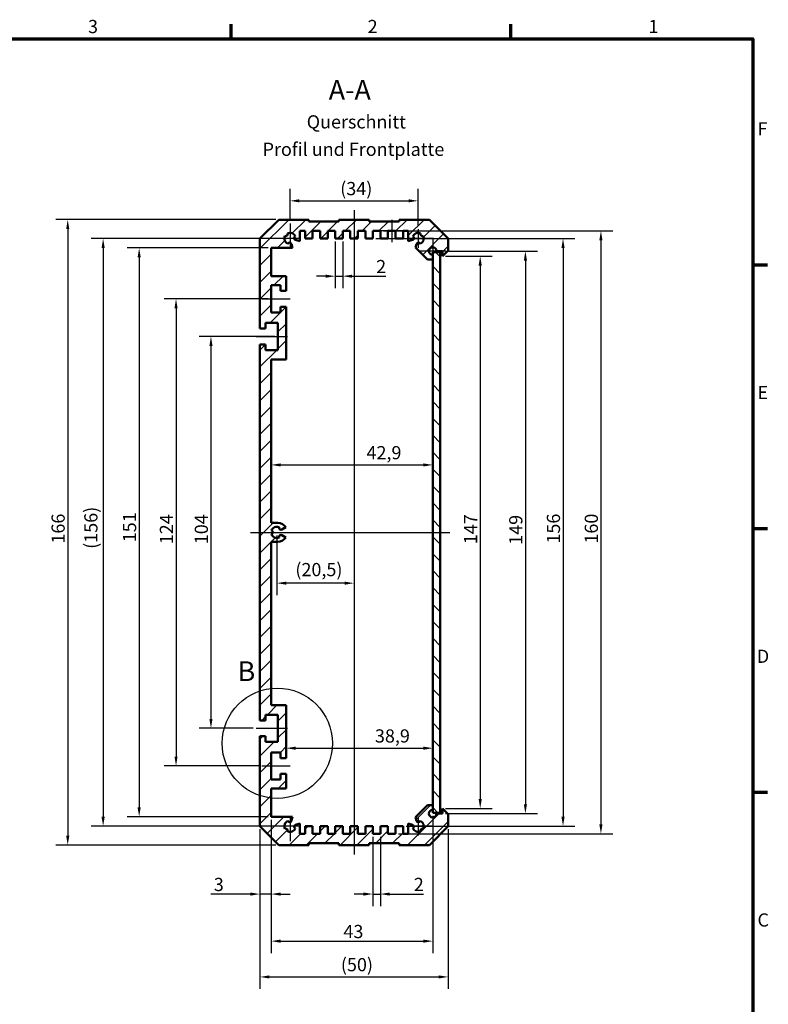
# Model space of a CAD drawing. Units: millimetres. Extents: x 6 to 588, y 6 to 415.
# Drawn here: x 389 to 588, y 154 to 415 of the extents above; entities that cross this region are included whole.
import ezdxf

# ---------------------------------------------------------------- set-up
doc = ezdxf.new("R2010")
doc.units = ezdxf.units.MM
doc.layers.get('0').update_dxf_attribs({"lineweight": 25})
for name, color, linetype, lineweight in [('Bemaßung (ISO)', 7, 'Continuous', 25), ('Detailumgrenzung (ISO)', 7, 'Continuous', 25), ('Mittellinie (ISO)', 7, 'Continuous', 25), ('Mittelpunktmarkierung (ISO)', 7, 'Continuous', 25), ('Rahmen (ISO)', 7, 'Continuous', 70), ('Schraffur (ISO)', 7, 'Continuous', 18), ('Sichtbar (ISO)', 7, 'Continuous', 50), ('Symbol (ISO)', 7, 'Continuous', 25)]:
    doc.layers.add(name, color=color, linetype=linetype, lineweight=lineweight)
doc.styles.add('Bezeichnungstext (DIN)', font='isocpeur.ttf')
doc.styles.add('Notiztext (DIN)', font='isocpeur.ttf')
doc.dimstyles.new('Standard (DIN)', dxfattribs={"dimtxt": 3.5, "dimasz": 2.5, "dimexe": 3.175, "dimexo": 0.8, "dimgap": 0.8, "dimtad": 1, "dimrnd": 1e-08, "dimzin": 0, "dimtxsty": 'Notiztext (DIN)', "dimcen": 0.09, "dimdle": 10, "dimclrd": 256, "dimclre": 256, "dimclrt": 256, "dimadec": 0, "dimazin": 0, "dimtfac": 1, "dimtmove": 0, "dimatfit": 3, "dimfxl": 1, "dimtolj": 1, "dimtzin": 0, "dimlwd": -1, "dimlwe": -1, "dimarcsym": 0})

# ---------------------------------------------------------------- blocks, each defined once
blk = doc.blocks.new('Ränder Vorgaberahmen')
at = {"layer": 'Rahmen (ISO)'}
for p, q in [((445.5, 410), (445.5, 413.9)), ((519.75, 410), (519.75, 413.9)), ((584, 350), (587.9, 350)), ((584, 280), (587.9, 280)), ((584, 210), (587.9, 210))]:
    blk.add_line(p, q, dxfattribs=at)
at = {"layer": 'Rahmen (ISO)', "flags": 128}
blk.add_lwpolyline([(10, 10), (10, 410), (584, 410), (584, 10), (10, 10)], dxfattribs=at)
at = {"layer": 'Rahmen (ISO)', "char_height": 3.5, "attachment_point": 7, "style": 'Notiztext (DIN)'}
for s, insert in [('3', (407.45, 410.4)), ('2', (481.7, 410.4)), ('1', (556.3, 410.4)), ('F', (585.23, 383.25)), ('E', (585.23, 313.25)), ('D', (585.05, 243.25)), ('C', (585.23, 173.25))]:
    blk.add_mtext(s, dxfattribs=dict(at, insert=insert))
blk = doc.blocks.new('*D9')
at = {"layer": 'Bemaßung (ISO)', "transparency": 16777216}
for p, q in [((456.09, 202.68), (456.09, 179.8)), ((453.09, 200.18), (453.09, 179.8)), ((450.59, 182.97), (440.05, 182.97)), ((456.09, 182.97), (453.09, 182.97)), ((458.59, 182.97), (461.09, 182.97))]:
    blk.add_line(p, q, dxfattribs=at)
for points in [[(450.59, 183.39), (450.59, 182.55), (453.09, 182.97)], [(458.59, 183.39), (458.59, 182.55), (456.09, 182.97)]]:
    blk.add_solid(points, dxfattribs=at)
at = {"layer": 'Defpoints', "color": 0, "transparency": 16777216}
for p in [(456.09, 203.48), (453.09, 200.98), (453.09, 182.97)]:
    blk.add_point(p, dxfattribs=at)
at = {"layer": 'Bemaßung (ISO)', "transparency": 16777216, "insert": (440.85, 187.27), "char_height": 3.5, "attachment_point": 1, "style": 'Notiztext (DIN)'}
blk.add_mtext('\\A1;3', dxfattribs=at)
blk = doc.blocks.new('*D10')
at = {"layer": 'Bemaßung (ISO)', "transparency": 16777216}
for p, q in [((456.09, 202.68), (456.09, 167.3)), ((498.99, 203.78), (498.99, 167.3)), ((458.59, 170.48), (496.49, 170.48))]:
    blk.add_line(p, q, dxfattribs=at)
for points in [[(458.59, 170.89), (458.59, 170.06), (456.09, 170.48)], [(496.49, 170.89), (496.49, 170.06), (498.99, 170.48)]]:
    blk.add_solid(points, dxfattribs=at)
at = {"layer": 'Defpoints', "color": 0, "transparency": 16777216}
for p in [(498.99, 204.58), (456.09, 203.48), (498.99, 170.48)]:
    blk.add_point(p, dxfattribs=at)
at = {"layer": 'Bemaßung (ISO)', "transparency": 16777216, "insert": (475.27, 174.78), "char_height": 3.5, "attachment_point": 1, "style": 'Notiztext (DIN)'}
blk.add_mtext('\\A1;43', dxfattribs=at)
blk = doc.blocks.new('*D11')
at = {"layer": 'Bemaßung (ISO)', "transparency": 16777216}
for p, q in [((473.09, 356.18), (473.09, 343.8)), ((475.09, 356.18), (475.09, 343.8)), ((470.59, 346.98), (468.09, 346.98)), ((473.09, 346.98), (475.09, 346.98)), ((477.59, 346.98), (486.51, 346.98))]:
    blk.add_line(p, q, dxfattribs=at)
for points in [[(470.59, 347.39), (470.59, 346.56), (473.09, 346.98)], [(477.59, 347.39), (477.59, 346.56), (475.09, 346.98)]]:
    blk.add_solid(points, dxfattribs=at)
at = {"layer": 'Defpoints', "color": 0, "transparency": 16777216}
for p in [(473.09, 356.98), (475.09, 356.98), (473.09, 346.98)]:
    blk.add_point(p, dxfattribs=at)
at = {"layer": 'Bemaßung (ISO)', "transparency": 16777216, "insert": (483.96, 351.28), "char_height": 3.5, "attachment_point": 1, "style": 'Notiztext (DIN)'}
blk.add_mtext('\\A1;2', dxfattribs=at)
blk = doc.blocks.new('*D12')
at = {"layer": 'Bemaßung (ISO)', "transparency": 16777216}
for p, q in [((483.09, 198.18), (483.09, 179.8)), ((485.09, 198.18), (485.09, 179.8)), ((480.59, 182.98), (478.09, 182.98)), ((483.09, 182.98), (485.09, 182.98)), ((487.59, 182.98), (496.51, 182.98))]:
    blk.add_line(p, q, dxfattribs=at)
for points in [[(480.59, 183.39), (480.59, 182.56), (483.09, 182.98)], [(487.59, 183.39), (487.59, 182.56), (485.09, 182.98)]]:
    blk.add_solid(points, dxfattribs=at)
at = {"layer": 'Defpoints', "color": 0, "transparency": 16777216}
for p in [(483.09, 198.98), (485.09, 198.98), (485.09, 182.98)]:
    blk.add_point(p, dxfattribs=at)
at = {"layer": 'Bemaßung (ISO)', "transparency": 16777216, "insert": (493.96, 187.28), "char_height": 3.5, "attachment_point": 1, "style": 'Notiztext (DIN)'}
blk.add_mtext('\\A1;2', dxfattribs=at)
blk = doc.blocks.new('*D13')
at = {"layer": 'Bemaßung (ISO)', "transparency": 16777216}
blk.add_line((458.59, 296.88), (496.49, 296.88), dxfattribs=at)
for points in [[(458.59, 297.29), (458.59, 296.46), (456.09, 296.88)], [(496.49, 297.29), (496.49, 296.46), (498.99, 296.88)]]:
    blk.add_solid(points, dxfattribs=at)
at = {"layer": 'Defpoints', "color": 0, "transparency": 16777216}
for p in [(456.09, 324.88), (498.99, 296.88), (498.99, 225.65)]:
    blk.add_point(p, dxfattribs=at)
at = {"layer": 'Bemaßung (ISO)', "transparency": 16777216, "insert": (481.4, 301.88), "char_height": 3.5, "attachment_point": 1, "style": 'Notiztext (DIN)'}
blk.add_mtext('\\A1;42,9', dxfattribs=at)
blk = doc.blocks.new('*D14')
at = {"layer": 'Bemaßung (ISO)', "transparency": 16777216}
for p, q in [((455.29, 354.48), (417.85, 354.48)), ((421.03, 351.98), (421.03, 205.98)), ((455.29, 203.48), (417.85, 203.48))]:
    blk.add_line(p, q, dxfattribs=at)
for points in [[(420.61, 351.98), (421.44, 351.98), (421.03, 354.48)], [(420.61, 205.98), (421.44, 205.98), (421.03, 203.48)]]:
    blk.add_solid(points, dxfattribs=at)
at = {"layer": 'Defpoints', "color": 0, "transparency": 16777216}
for p in [(456.09, 354.48), (421.03, 203.48), (456.09, 203.48)]:
    blk.add_point(p, dxfattribs=at)
at = {"layer": 'Bemaßung (ISO)', "transparency": 16777216, "insert": (416.73, 276.35), "char_height": 3.5, "attachment_point": 1, "rotation": 90, "style": 'Notiztext (DIN)'}
blk.add_mtext('\\A1;151', dxfattribs=at)
blk = doc.blocks.new('*D15')
at = {"layer": 'Bemaßung (ISO)', "transparency": 16777216}
for p, q in [((502.39, 352.28), (514.77, 352.28)), ((511.59, 349.78), (511.59, 208.18)), ((502.39, 205.68), (514.77, 205.68))]:
    blk.add_line(p, q, dxfattribs=at)
for points in [[(511.18, 349.78), (512.01, 349.78), (511.59, 352.28)], [(511.18, 208.18), (512.01, 208.18), (511.59, 205.68)]]:
    blk.add_solid(points, dxfattribs=at)
at = {"layer": 'Defpoints', "color": 0, "transparency": 16777216}
for p in [(501.59, 352.28), (501.59, 205.68), (511.59, 205.68)]:
    blk.add_point(p, dxfattribs=at)
at = {"layer": 'Bemaßung (ISO)', "transparency": 16777216, "insert": (507.29, 275.83), "char_height": 3.5, "attachment_point": 1, "rotation": 90, "style": 'Notiztext (DIN)'}
blk.add_mtext('\\A1;147', dxfattribs=at)
blk = doc.blocks.new('*D16')
at = {"layer": 'Bemaßung (ISO)', "transparency": 16777216}
for p, q in [((483.89, 356.98), (536.76, 356.98)), ((533.59, 354.48), (533.59, 203.48)), ((491.89, 200.98), (536.76, 200.98))]:
    blk.add_line(p, q, dxfattribs=at)
for points in [[(533.17, 354.48), (534, 354.48), (533.59, 356.98)], [(533.17, 203.48), (534, 203.48), (533.59, 200.98)]]:
    blk.add_solid(points, dxfattribs=at)
at = {"layer": 'Defpoints', "color": 0, "transparency": 16777216}
for p in [(483.09, 356.98), (491.09, 200.98), (533.59, 200.98)]:
    blk.add_point(p, dxfattribs=at)
at = {"layer": 'Bemaßung (ISO)', "transparency": 16777216, "insert": (529.29, 276), "char_height": 3.5, "attachment_point": 1, "rotation": 90, "style": 'Notiztext (DIN)'}
blk.add_mtext('\\A1;156', dxfattribs=at)
blk = doc.blocks.new('*D17')
at = {"layer": 'Bemaßung (ISO)', "transparency": 16777216}
for p, q in [((485.89, 358.98), (546.82, 358.98)), ((543.65, 356.48), (543.65, 201.48)), ((489.89, 198.98), (546.82, 198.98))]:
    blk.add_line(p, q, dxfattribs=at)
for points in [[(543.23, 356.48), (544.07, 356.48), (543.65, 358.98)], [(543.23, 201.48), (544.07, 201.48), (543.65, 198.98)]]:
    blk.add_solid(points, dxfattribs=at)
at = {"layer": 'Defpoints', "color": 0, "transparency": 16777216}
for p in [(485.09, 358.98), (489.09, 198.98), (543.65, 198.98)]:
    blk.add_point(p, dxfattribs=at)
at = {"layer": 'Bemaßung (ISO)', "transparency": 16777216, "insert": (539.35, 276), "char_height": 3.5, "attachment_point": 1, "rotation": 90, "style": 'Notiztext (DIN)'}
blk.add_mtext('\\A1;160', dxfattribs=at)
blk = doc.blocks.new('*D18')
at = {"layer": 'Bemaßung (ISO)', "transparency": 16777216}
for p, q in [((457.09, 330.98), (436.92, 330.98)), ((440.09, 328.48), (440.09, 229.48)), ((451.29, 226.98), (436.92, 226.98))]:
    blk.add_line(p, q, dxfattribs=at)
for points in [[(439.68, 328.48), (440.51, 328.48), (440.09, 330.98)], [(439.68, 229.48), (440.51, 229.48), (440.09, 226.98)]]:
    blk.add_solid(points, dxfattribs=at)
at = {"layer": 'Defpoints', "color": 0, "transparency": 16777216}
for p in [(457.89, 330.98), (440.09, 226.98), (452.09, 226.98)]:
    blk.add_point(p, dxfattribs=at)
at = {"layer": 'Bemaßung (ISO)', "transparency": 16777216, "insert": (435.79, 275.83), "char_height": 3.5, "attachment_point": 1, "rotation": 90, "style": 'Notiztext (DIN)'}
blk.add_mtext('\\A1;104', dxfattribs=at)
blk = doc.blocks.new('*D19')
at = {"layer": 'Bemaßung (ISO)', "transparency": 16777216}
for p, q in [((457.29, 361.98), (398.89, 361.98)), ((402.06, 359.48), (402.06, 198.48)), ((457.29, 195.98), (398.89, 195.98))]:
    blk.add_line(p, q, dxfattribs=at)
for points in [[(401.65, 359.48), (402.48, 359.48), (402.06, 361.98)], [(401.65, 198.48), (402.48, 198.48), (402.06, 195.98)]]:
    blk.add_solid(points, dxfattribs=at)
at = {"layer": 'Defpoints', "color": 0, "transparency": 16777216}
for p in [(458.09, 361.98), (402.06, 195.98), (458.09, 195.98)]:
    blk.add_point(p, dxfattribs=at)
at = {"layer": 'Bemaßung (ISO)', "transparency": 16777216, "insert": (397.76, 276), "char_height": 3.5, "attachment_point": 1, "rotation": 90, "style": 'Notiztext (DIN)'}
blk.add_mtext('\\A1;166', dxfattribs=at)
blk = doc.blocks.new('*D20')
at = {"layer": 'Bemaßung (ISO)', "transparency": 16777216}
blk.add_line((462.59, 221.69), (496.49, 221.69), dxfattribs=at)
for points in [[(462.59, 222.11), (462.59, 221.27), (460.09, 221.69)], [(496.49, 222.11), (496.49, 221.27), (498.99, 221.69)]]:
    blk.add_solid(points, dxfattribs=at)
at = {"layer": 'Defpoints', "color": 0, "transparency": 16777216}
for p in [(498.99, 221.69), (460.09, 219.08), (498.99, 204.58)]:
    blk.add_point(p, dxfattribs=at)
at = {"layer": 'Bemaßung (ISO)', "transparency": 16777216, "insert": (483.64, 226.69), "char_height": 3.5, "attachment_point": 1, "style": 'Notiztext (DIN)'}
blk.add_mtext('\\A1;38,9', dxfattribs=at)
blk = doc.blocks.new('2DDetail0')
at = {"layer": 'Detailumgrenzung (ISO)'}
blk.add_circle((457.71, 222.99), 14.63, dxfattribs=at)
at = {"layer": 'Detailumgrenzung (ISO)', "insert": (447.16, 237.86), "char_height": 5.25, "attachment_point": 7, "style": 'Bezeichnungstext (DIN)'}
blk.add_mtext('B', dxfattribs=at)
blk = doc.blocks.new('*D24')
at = {"layer": 'Bemaßung (ISO)', "transparency": 16777216}
for p, q in [((455.29, 340.98), (427.64, 340.98)), ((430.82, 338.48), (430.82, 219.48)), ((452.79, 216.98), (427.64, 216.98))]:
    blk.add_line(p, q, dxfattribs=at)
for points in [[(430.4, 338.48), (431.23, 338.48), (430.82, 340.98)], [(430.4, 219.48), (431.23, 219.48), (430.82, 216.98)]]:
    blk.add_solid(points, dxfattribs=at)
at = {"layer": 'Defpoints', "color": 0, "transparency": 16777216}
for p in [(456.09, 340.98), (430.82, 216.98), (453.59, 216.98)]:
    blk.add_point(p, dxfattribs=at)
at = {"layer": 'Bemaßung (ISO)', "transparency": 16777216, "insert": (426.52, 275.83), "char_height": 3.5, "attachment_point": 1, "rotation": 90, "style": 'Notiztext (DIN)'}
blk.add_mtext('\\A1;124', dxfattribs=at)
blk = doc.blocks.new('*D25')
at = {"layer": 'Bemaßung (ISO)', "transparency": 16777216}
for p, q in [((460.29, 356.98), (408.29, 356.98)), ((411.46, 354.48), (411.46, 203.48)), ((460.29, 200.98), (408.29, 200.98))]:
    blk.add_line(p, q, dxfattribs=at)
for points in [[(411.04, 354.48), (411.88, 354.48), (411.46, 356.98)], [(411.04, 203.48), (411.88, 203.48), (411.46, 200.98)]]:
    blk.add_solid(points, dxfattribs=at)
at = {"layer": 'Defpoints', "color": 0, "transparency": 16777216}
for p in [(461.09, 356.98), (411.46, 200.98), (461.09, 200.98)]:
    blk.add_point(p, dxfattribs=at)
at = {"layer": 'Bemaßung (ISO)', "transparency": 16777216, "insert": (406.46, 274.6), "char_height": 3.5, "attachment_point": 1, "rotation": 90, "style": 'Notiztext (DIN)'}
blk.add_mtext('\\A1;(156)', dxfattribs=at)
blk = doc.blocks.new('*D26')
at = {"layer": 'Bemaßung (ISO)', "transparency": 16777216}
for p, q in [((453.09, 200.18), (453.09, 157.8)), ((503.09, 200.18), (503.09, 157.8)), ((455.59, 160.98), (500.59, 160.98))]:
    blk.add_line(p, q, dxfattribs=at)
for points in [[(455.59, 161.39), (455.59, 160.56), (453.09, 160.98)], [(500.59, 161.39), (500.59, 160.56), (503.09, 160.98)]]:
    blk.add_solid(points, dxfattribs=at)
at = {"layer": 'Defpoints', "color": 0, "transparency": 16777216}
for p in [(453.09, 200.98), (503.09, 200.98), (503.09, 160.98)]:
    blk.add_point(p, dxfattribs=at)
at = {"layer": 'Bemaßung (ISO)', "transparency": 16777216, "insert": (474.59, 165.98), "char_height": 3.5, "attachment_point": 1, "style": 'Notiztext (DIN)'}
blk.add_mtext('\\A1;(50)', dxfattribs=at)
blk = doc.blocks.new('*D39')
at = {"layer": 'Bemaßung (ISO)', "transparency": 16777216}
for p, q in [((457.59, 278.18), (457.59, 262.32)), ((475.59, 265.5), (460.09, 265.5))]:
    blk.add_line(p, q, dxfattribs=at)
for points in [[(460.09, 265.91), (460.09, 265.08), (457.59, 265.5)], [(475.59, 265.91), (475.59, 265.08), (478.09, 265.5)]]:
    blk.add_solid(points, dxfattribs=at)
at = {"layer": 'Defpoints', "color": 0, "transparency": 16777216}
for p in [(457.59, 278.98), (478.09, 268.71), (457.59, 265.5)]:
    blk.add_point(p, dxfattribs=at)
at = {"layer": 'Bemaßung (ISO)', "transparency": 16777216, "insert": (462.51, 270.85), "char_height": 3.5, "attachment_point": 1, "style": 'Notiztext (DIN)'}
blk.add_mtext('\\A1;(20,5)', dxfattribs=at)
blk = doc.blocks.new('*D40')
at = {"layer": 'Bemaßung (ISO)', "transparency": 16777216}
for p, q in [((461.09, 361.78), (461.09, 370.15)), ((495.09, 360.28), (495.09, 370.15)), ((463.59, 366.98), (492.59, 366.98))]:
    blk.add_line(p, q, dxfattribs=at)
for points in [[(463.59, 367.39), (463.59, 366.56), (461.09, 366.98)], [(492.59, 367.39), (492.59, 366.56), (495.09, 366.98)]]:
    blk.add_solid(points, dxfattribs=at)
at = {"layer": 'Defpoints', "color": 0, "transparency": 16777216}
for p in [(495.09, 366.98), (461.09, 360.98), (495.09, 359.48)]:
    blk.add_point(p, dxfattribs=at)
at = {"layer": 'Bemaßung (ISO)', "transparency": 16777216, "insert": (474.42, 371.98), "char_height": 3.5, "attachment_point": 1, "style": 'Notiztext (DIN)'}
blk.add_mtext('\\A1;(34)', dxfattribs=at)
blk = doc.blocks.new('*D45')
at = {"layer": 'Bemaßung (ISO)', "transparency": 16777216}
for p, q in [((503.29, 353.63), (526.77, 353.63)), ((523.59, 351.13), (523.59, 206.83)), ((502.39, 204.33), (526.77, 204.33))]:
    blk.add_line(p, q, dxfattribs=at)
for points in [[(523.18, 351.13), (524.01, 351.13), (523.59, 353.63)], [(523.18, 206.83), (524.01, 206.83), (523.59, 204.33)]]:
    blk.add_solid(points, dxfattribs=at)
at = {"layer": 'Defpoints', "color": 0, "transparency": 16777216}
for p in [(502.49, 353.63), (501.59, 204.33), (523.59, 204.33)]:
    blk.add_point(p, dxfattribs=at)
at = {"layer": 'Bemaßung (ISO)', "transparency": 16777216, "insert": (519.29, 274.6), "char_height": 3.5, "attachment_point": 1, "rotation": 90, "style": 'Notiztext (DIN)'}
blk.add_mtext('\\A1; \\fISOCPEUR|b0|i0;\\H3.5000;149', dxfattribs=at)

msp = doc.modelspace()

# ---------------------------------------------------------------- hatches: boundary and pattern name
at = {"layer": 'Schraffur (ISO)'}
h = msp.add_hatch(dxfattribs=at)
h.set_pattern_fill('ANSI31', color=256, scale=25.4, style=0)
h.set_pattern_definition([(45, (0, 0), (-2.245064, 2.245064), [])])
edge = h.paths.add_edge_path()
edge.add_line((453.095, 328.877), (453.095, 229.077))
edge.add_line((453.095, 229.077), (454.595, 229.077))
edge.add_line((454.595, 229.077), (454.595, 230.577))
edge.add_line((454.595, 230.577), (457.895, 230.577))
edge.add_line((457.895, 230.577), (457.895, 223.377))
edge.add_line((457.895, 223.377), (454.595, 223.377))
edge.add_line((454.595, 223.377), (454.595, 224.877))
edge.add_line((454.595, 224.877), (453.095, 224.877))
edge.add_line((453.095, 224.877), (453.095, 200.977))
edge.add_line((453.095, 200.977), (458.095, 195.977))
edge.add_line((458.095, 195.977), (466.095, 195.977))
edge.add_line((466.095, 195.977), (466.095, 196.477))
edge.add_line((466.095, 196.477), (474.095, 196.477))
edge.add_line((474.095, 196.477), (474.095, 195.977))
edge.add_line((474.095, 195.977), (482.095, 195.977))
edge.add_line((482.095, 195.977), (482.095, 196.477))
edge.add_line((482.095, 196.477), (490.095, 196.477))
edge.add_line((490.095, 196.477), (490.095, 195.977))
edge.add_line((490.095, 195.977), (498.095, 195.977))
edge.add_line((498.095, 195.977), (503.095, 200.977))
edge.add_line((503.095, 200.977), (503.095, 204.177))
edge.add_line((503.095, 204.177), (501.595, 205.677))
edge.add_line((501.595, 205.677), (501.595, 204.327))
edge.add_line((501.595, 204.327), (499.995, 204.327))
edge.add_ellipse((498.995, 204.327), major_axis=(0, -1), ratio=1, start_angle=180, end_angle=450, ccw=False)
edge.add_line((498.995, 205.327), (498.995, 206.527))
edge.add_line((498.995, 206.527), (497.595, 206.527))
edge.add_line((497.595, 206.527), (494.45, 203.383))
edge.add_line((494.45, 203.383), (494.701, 202.445))
edge.add_ellipse((495.184, 202.575), major_axis=(0.129, -0.483), ratio=1, start_angle=270, end_angle=411.30273)
edge.add_ellipse((495.095, 200.977), major_axis=(1.397, -0.547), ratio=1, start_angle=354.5997, end_angle=450, ccw=False)
edge.add_ellipse((496.226, 199.846), major_axis=(-0.455, 0.207), ratio=1, start_angle=270, end_angle=409.02537)
edge.add_ellipse((495.095, 200.977), major_axis=(-1.339, -0.676), ratio=1, start_angle=354.5997, end_angle=450, ccw=False)
edge.add_ellipse((493.497, 200.888), major_axis=(0.458, 0.201), ratio=1, start_angle=270, end_angle=411.30273)
edge.add_line((493.626, 201.371), (492.495, 201.674))
edge.add_line((492.495, 201.674), (492.495, 198.977))
edge.add_line((492.495, 198.977), (491.095, 198.977))
edge.add_line((491.095, 198.977), (491.095, 200.977))
edge.add_line((491.095, 200.977), (489.095, 200.977))
edge.add_line((489.095, 200.977), (489.095, 198.977))
edge.add_line((489.095, 198.977), (487.095, 198.977))
edge.add_line((487.095, 198.977), (487.095, 200.977))
edge.add_line((487.095, 200.977), (485.095, 200.977))
edge.add_line((485.095, 200.977), (485.095, 198.977))
edge.add_line((485.095, 198.977), (483.095, 198.977))
edge.add_line((483.095, 198.977), (483.095, 200.977))
edge.add_line((483.095, 200.977), (481.095, 200.977))
edge.add_line((481.095, 200.977), (481.095, 198.977))
edge.add_line((481.095, 198.977), (479.095, 198.977))
edge.add_line((479.095, 198.977), (479.095, 200.977))
edge.add_line((479.095, 200.977), (477.095, 200.977))
edge.add_line((477.095, 200.977), (477.095, 198.977))
edge.add_line((477.095, 198.977), (475.095, 198.977))
edge.add_line((475.095, 198.977), (475.095, 200.977))
edge.add_line((475.095, 200.977), (473.095, 200.977))
edge.add_line((473.095, 200.977), (473.095, 198.977))
edge.add_line((473.095, 198.977), (471.095, 198.977))
edge.add_line((471.095, 198.977), (471.095, 200.977))
edge.add_line((471.095, 200.977), (469.095, 200.977))
edge.add_line((469.095, 200.977), (469.095, 198.977))
edge.add_line((469.095, 198.977), (467.095, 198.977))
edge.add_line((467.095, 198.977), (467.095, 200.977))
edge.add_line((467.095, 200.977), (465.095, 200.977))
edge.add_line((465.095, 200.977), (465.095, 198.977))
edge.add_line((465.095, 198.977), (463.695, 198.977))
edge.add_line((463.695, 198.977), (463.695, 201.674))
edge.add_line((463.695, 201.674), (462.563, 201.371))
edge.add_ellipse((462.692, 200.888), major_axis=(-0.483, -0.129), ratio=1, start_angle=270, end_angle=411.30273)
edge.add_ellipse((461.095, 200.977), major_axis=(-0.547, -1.397), ratio=1, start_angle=354.5997, end_angle=450, ccw=False)
edge.add_ellipse((459.963, 199.846), major_axis=(0.207, 0.455), ratio=1, start_angle=270, end_angle=409.02537)
edge.add_ellipse((461.095, 200.977), major_axis=(-0.676, 1.339), ratio=1, start_angle=354.5997, end_angle=450, ccw=False)
edge.add_ellipse((461.005, 202.575), major_axis=(0.201, -0.458), ratio=1, start_angle=270, end_angle=411.30273)
edge.add_line((461.488, 202.445), (461.764, 203.477))
edge.add_line((461.764, 203.477), (456.095, 203.477))
edge.add_line((456.095, 203.477), (456.095, 210.977))
edge.add_line((456.095, 210.977), (460.095, 210.977))
edge.add_line((460.095, 210.977), (460.095, 214.877))
edge.add_line((460.095, 214.877), (458.595, 214.877))
edge.add_line((458.595, 214.877), (458.595, 213.377))
edge.add_line((458.595, 213.377), (456.095, 213.377))
edge.add_line((456.095, 213.377), (456.095, 220.577))
edge.add_line((456.095, 220.577), (458.595, 220.577))
edge.add_line((458.595, 220.577), (458.595, 219.077))
edge.add_line((458.595, 219.077), (460.095, 219.077))
edge.add_line((460.095, 219.077), (460.095, 233.077))
edge.add_line((460.095, 233.077), (456.095, 233.077))
edge.add_line((456.095, 233.077), (456.095, 276.477))
edge.add_line((456.095, 276.477), (457.877, 276.477))
edge.add_ellipse((457.877, 278.977), major_axis=(2.5, 0), ratio=1, start_angle=270, end_angle=326.75715)
edge.add_line((459.968, 277.607), (458.911, 278.217))
edge.add_ellipse((458.661, 277.784), major_axis=(-0.433, 0.25), ratio=1, start_angle=270, end_angle=411.29988)
edge.add_ellipse((457.595, 278.977), major_axis=(-1.375, -0.6), ratio=1, start_angle=354.60255, end_angle=450, ccw=False)
edge.add_ellipse((455.995, 278.977), major_axis=(0.468, 0.175), ratio=1, start_angle=270, end_angle=409.02537)
edge.add_ellipse((457.595, 278.977), major_axis=(0.468, 1.425), ratio=1, start_angle=354.60255, end_angle=450, ccw=False)
edge.add_ellipse((458.661, 280.17), major_axis=(-0.182, -0.466), ratio=1, start_angle=270, end_angle=411.29988)
edge.add_line((458.911, 279.737), (459.968, 280.348))
edge.add_ellipse((457.877, 278.977), major_axis=(2.091, 1.37), ratio=1, start_angle=0, end_angle=56.75715)
edge.add_line((457.877, 281.477), (456.095, 281.477))
edge.add_line((456.095, 281.477), (456.095, 324.877))
edge.add_line((456.095, 324.877), (460.095, 324.877))
edge.add_line((460.095, 324.877), (460.095, 338.877))
edge.add_line((460.095, 338.877), (458.595, 338.877))
edge.add_line((458.595, 338.877), (458.595, 337.377))
edge.add_line((458.595, 337.377), (456.095, 337.377))
edge.add_line((456.095, 337.377), (456.095, 344.577))
edge.add_line((456.095, 344.577), (458.595, 344.577))
edge.add_line((458.595, 344.577), (458.595, 343.077))
edge.add_line((458.595, 343.077), (460.095, 343.077))
edge.add_line((460.095, 343.077), (460.095, 346.977))
edge.add_line((460.095, 346.977), (456.095, 346.977))
edge.add_line((456.095, 346.977), (456.095, 354.477))
edge.add_line((456.095, 354.477), (461.764, 354.477))
edge.add_line((461.764, 354.477), (461.488, 355.509))
edge.add_ellipse((461.005, 355.38), major_axis=(-0.129, 0.483), ratio=1, start_angle=270, end_angle=411.30273)
edge.add_ellipse((461.095, 356.977), major_axis=(-1.397, 0.547), ratio=1, start_angle=354.5997, end_angle=450, ccw=False)
edge.add_ellipse((459.963, 358.109), major_axis=(0.455, -0.207), ratio=1, start_angle=270, end_angle=409.02537)
edge.add_ellipse((461.095, 356.977), major_axis=(1.339, 0.676), ratio=1, start_angle=354.5997, end_angle=450, ccw=False)
edge.add_ellipse((462.692, 357.067), major_axis=(-0.458, -0.201), ratio=1, start_angle=270, end_angle=411.30273)
edge.add_line((462.563, 356.584), (463.695, 356.28))
edge.add_line((463.695, 356.28), (463.695, 358.977))
edge.add_line((463.695, 358.977), (465.095, 358.977))
edge.add_line((465.095, 358.977), (465.095, 356.977))
edge.add_line((465.095, 356.977), (467.095, 356.977))
edge.add_line((467.095, 356.977), (467.095, 358.977))
edge.add_line((467.095, 358.977), (469.095, 358.977))
edge.add_line((469.095, 358.977), (469.095, 356.977))
edge.add_line((469.095, 356.977), (471.095, 356.977))
edge.add_line((471.095, 356.977), (471.095, 358.977))
edge.add_line((471.095, 358.977), (473.095, 358.977))
edge.add_line((473.095, 358.977), (473.095, 356.977))
edge.add_line((473.095, 356.977), (475.095, 356.977))
edge.add_line((475.095, 356.977), (475.095, 358.977))
edge.add_line((475.095, 358.977), (477.095, 358.977))
edge.add_line((477.095, 358.977), (477.095, 356.977))
edge.add_line((477.095, 356.977), (479.095, 356.977))
edge.add_line((479.095, 356.977), (479.095, 358.977))
edge.add_line((479.095, 358.977), (481.095, 358.977))
edge.add_line((481.095, 358.977), (481.095, 356.977))
edge.add_line((481.095, 356.977), (483.095, 356.977))
edge.add_line((483.095, 356.977), (483.095, 358.977))
edge.add_line((483.095, 358.977), (485.095, 358.977))
edge.add_line((485.095, 358.977), (485.095, 356.977))
edge.add_line((485.095, 356.977), (487.095, 356.977))
edge.add_line((487.095, 356.977), (487.095, 358.977))
edge.add_line((487.095, 358.977), (489.095, 358.977))
edge.add_line((489.095, 358.977), (489.095, 356.977))
edge.add_line((489.095, 356.977), (491.095, 356.977))
edge.add_line((491.095, 356.977), (491.095, 358.977))
edge.add_line((491.095, 358.977), (492.495, 358.977))
edge.add_line((492.495, 358.977), (492.495, 356.28))
edge.add_line((492.495, 356.28), (493.626, 356.584))
edge.add_ellipse((493.497, 357.067), major_axis=(0.483, 0.129), ratio=1, start_angle=270, end_angle=411.30273)
edge.add_ellipse((495.095, 356.977), major_axis=(0.547, 1.397), ratio=1, start_angle=354.5997, end_angle=450, ccw=False)
edge.add_ellipse((496.226, 358.109), major_axis=(-0.207, -0.455), ratio=1, start_angle=270, end_angle=409.02537)
edge.add_ellipse((495.095, 356.977), major_axis=(0.676, -1.339), ratio=1, start_angle=354.5997, end_angle=450, ccw=False)
edge.add_ellipse((495.184, 355.38), major_axis=(-0.201, 0.458), ratio=1, start_angle=270, end_angle=411.30273)
edge.add_line((494.701, 355.509), (494.45, 354.572))
edge.add_line((494.45, 354.572), (497.595, 351.427))
edge.add_line((497.595, 351.427), (498.995, 351.427))
edge.add_line((498.995, 351.427), (498.995, 352.627))
edge.add_ellipse((498.995, 353.627), major_axis=(-1, 0), ratio=1, start_angle=180, end_angle=450, ccw=False)
edge.add_line((499.995, 353.627), (501.595, 353.627))
edge.add_line((501.595, 353.627), (501.595, 352.277))
edge.add_line((501.595, 352.277), (503.095, 353.777))
edge.add_line((503.095, 353.777), (503.095, 356.977))
edge.add_line((503.095, 356.977), (498.095, 361.977))
edge.add_line((498.095, 361.977), (490.095, 361.977))
edge.add_line((490.095, 361.977), (490.095, 361.477))
edge.add_line((490.095, 361.477), (482.095, 361.477))
edge.add_line((482.095, 361.477), (482.095, 361.977))
edge.add_line((482.095, 361.977), (474.095, 361.977))
edge.add_line((474.095, 361.977), (474.095, 361.477))
edge.add_line((474.095, 361.477), (466.095, 361.477))
edge.add_line((466.095, 361.477), (466.095, 361.977))
edge.add_line((466.095, 361.977), (458.095, 361.977))
edge.add_line((458.095, 361.977), (453.095, 356.977))
edge.add_line((453.095, 356.977), (453.095, 333.077))
edge.add_line((453.095, 333.077), (454.595, 333.077))
edge.add_line((454.595, 333.077), (454.595, 334.577))
edge.add_line((454.595, 334.577), (457.895, 334.577))
edge.add_line((457.895, 334.577), (457.895, 327.377))
edge.add_line((457.895, 327.377), (454.595, 327.377))
edge.add_line((454.595, 327.377), (454.595, 328.877))
edge.add_line((454.595, 328.877), (453.095, 328.877))
h = msp.add_hatch(dxfattribs=at)
h.set_pattern_fill('ANSI31', color=256, scale=25.4, angle=90.00021, style=0)
h.set_pattern_definition([(135.0002, (0, 0), (-2.245056, -2.245072), [])])
h.paths.add_polyline_path([(500.995, 204.577), (500.995, 353.377), (498.995, 353.377), (498.995, 352.627), (498.995, 351.427), (498.995, 206.527), (498.995, 205.327), (498.995, 204.577)])

# ---------------------------------------------------------------- linework, layer by layer
at = {"layer": 'Mittellinie (ISO)', "linetype": 'Continuous'}
for p, q in [((478.095, 364.477), (478.095, 193.477)), ((453.595, 340.977), (461.095, 340.977)), ((452.095, 330.977), (460.395, 330.977)), ((450.595, 278.977), (503.495, 278.977)), ((452.095, 226.977), (460.395, 226.977)), ((453.595, 216.977), (461.095, 216.977))]:
    msp.add_line(p, q, dxfattribs=at)
at = {"layer": 'Mittelpunktmarkierung (ISO)', "linetype": 'Continuous'}
for p, q in [((461.095, 360.977), (461.095, 354.477)), ((488.095, 361.977), (488.095, 355.977)), ((491.095, 358.977), (485.095, 358.977)), ((495.095, 359.477), (495.095, 354.477)), ((463.595, 356.977), (458.595, 356.977)), ((499.095, 356.977), (492.595, 356.977)), ((498.995, 357.127), (498.995, 350.127)), ((502.495, 353.627), (495.495, 353.627)), ((461.095, 203.477), (461.095, 196.977)), ((495.095, 203.477), (495.095, 198.477)), ((463.595, 200.977), (458.595, 200.977)), ((499.095, 200.977), (492.595, 200.977))]:
    msp.add_line(p, q, dxfattribs=at)
at = {"layer": 'Sichtbar (ISO)'}
for p, q in [((458.095, 361.977), (453.095, 356.977)), ((466.095, 361.977), (458.095, 361.977)), ((466.095, 361.477), (466.095, 361.977)), ((474.095, 361.477), (466.095, 361.477)), ((482.095, 361.977), (474.095, 361.977)), ((474.095, 361.977), (474.095, 361.477)), ((482.095, 361.477), (482.095, 361.977)), ((490.095, 361.477), (482.095, 361.477)), ((498.095, 361.977), (490.095, 361.977)), ((490.095, 361.977), (490.095, 361.477)), ((503.095, 356.977), (498.095, 361.977)), ((463.695, 356.28), (463.695, 358.977)), ((463.695, 358.977), (465.095, 358.977)), ((465.095, 358.977), (465.095, 356.977)), ((467.095, 356.977), (467.095, 358.977)), ((467.095, 358.977), (469.095, 358.977)), ((469.095, 358.977), (469.095, 356.977)), ((471.095, 356.977), (471.095, 358.977)), ((471.095, 358.977), (473.095, 358.977)), ((473.095, 358.977), (473.095, 356.977)), ((475.095, 356.977), (475.095, 358.977)), ((475.095, 358.977), (477.095, 358.977)), ((477.095, 358.977), (477.095, 356.977)), ((479.095, 356.977), (479.095, 358.977)), ((479.095, 358.977), (481.095, 358.977)), ((481.095, 358.977), (481.095, 356.977)), ((483.095, 356.977), (483.095, 358.977)), ((483.095, 358.977), (485.095, 358.977)), ((485.095, 358.977), (485.095, 356.977)), ((487.095, 356.977), (487.095, 358.977)), ((487.095, 358.977), (489.095, 358.977)), ((489.095, 358.977), (489.095, 356.977)), ((491.095, 356.977), (491.095, 358.977)), ((491.095, 358.977), (492.495, 358.977)), ((492.495, 358.977), (492.495, 356.28)), ((453.095, 356.977), (453.095, 333.077)), ((461.764, 354.477), (461.488, 355.509)), ((462.563, 356.584), (463.695, 356.28)), ((465.095, 356.977), (467.095, 356.977)), ((469.095, 356.977), (471.095, 356.977)), ((473.095, 356.977), (475.095, 356.977)), ((477.095, 356.977), (479.095, 356.977)), ((481.095, 356.977), (483.095, 356.977)), ((485.095, 356.977), (487.095, 356.977)), ((489.095, 356.977), (491.095, 356.977)), ((492.495, 356.28), (493.626, 356.584)), ((494.701, 355.509), (494.45, 354.572)), ((503.095, 353.777), (503.095, 356.977)), ((456.095, 346.977), (456.095, 354.477)), ((456.095, 354.477), (461.764, 354.477)), ((494.45, 354.572), (497.595, 351.427)), ((500.995, 353.377), (498.995, 353.377)), ((498.995, 353.377), (498.995, 204.577)), ((499.995, 353.627), (501.595, 353.627)), ((500.995, 204.577), (500.995, 353.377)), ((501.595, 352.277), (503.095, 353.777)), ((501.595, 353.627), (501.595, 352.277)), ((497.595, 351.427), (498.995, 351.427)), ((498.995, 351.427), (498.995, 352.627)), ((460.095, 346.977), (456.095, 346.977)), ((460.095, 343.077), (460.095, 346.977)), ((456.095, 337.377), (456.095, 344.577)), ((456.095, 344.577), (458.595, 344.577)), ((458.595, 344.577), (458.595, 343.077)), ((458.595, 343.077), (460.095, 343.077)), ((458.595, 337.377), (456.095, 337.377)), ((460.095, 338.877), (458.595, 338.877)), ((458.595, 338.877), (458.595, 337.377)), ((460.095, 324.877), (460.095, 338.877)), ((454.595, 333.077), (454.595, 334.577)), ((454.595, 334.577), (457.895, 334.577)), ((457.895, 334.577), (457.895, 327.377)), ((453.095, 333.077), (454.595, 333.077)), ((453.095, 328.877), (453.095, 229.077)), ((454.595, 328.877), (453.095, 328.877)), ((454.595, 327.377), (454.595, 328.877)), ((457.895, 327.377), (454.595, 327.377)), ((456.095, 281.477), (456.095, 324.877)), ((456.095, 324.877), (460.095, 324.877)), ((457.877, 281.477), (456.095, 281.477)), ((458.911, 279.737), (459.968, 280.348)), ((459.968, 277.607), (458.911, 278.217)), ((456.095, 233.077), (456.095, 276.477)), ((456.095, 276.477), (457.877, 276.477)), ((460.095, 233.077), (456.095, 233.077)), ((460.095, 219.077), (460.095, 233.077)), ((454.595, 229.077), (454.595, 230.577)), ((454.595, 230.577), (457.895, 230.577)), ((457.895, 230.577), (457.895, 223.377)), ((453.095, 229.077), (454.595, 229.077)), ((454.595, 224.877), (453.095, 224.877)), ((453.095, 224.877), (453.095, 200.977)), ((454.595, 223.377), (454.595, 224.877)), ((457.895, 223.377), (454.595, 223.377)), ((456.095, 213.377), (456.095, 220.577)), ((456.095, 220.577), (458.595, 220.577)), ((458.595, 220.577), (458.595, 219.077)), ((458.595, 219.077), (460.095, 219.077)), ((460.095, 214.877), (458.595, 214.877)), ((458.595, 214.877), (458.595, 213.377)), ((460.095, 210.977), (460.095, 214.877)), ((458.595, 213.377), (456.095, 213.377)), ((456.095, 203.477), (456.095, 210.977)), ((456.095, 210.977), (460.095, 210.977)), ((497.595, 206.527), (494.45, 203.383)), ((498.995, 206.527), (497.595, 206.527)), ((498.995, 205.327), (498.995, 206.527)), ((498.995, 204.577), (500.995, 204.577)), ((501.595, 204.327), (499.995, 204.327)), ((503.095, 204.177), (501.595, 205.677)), ((501.595, 205.677), (501.595, 204.327)), ((503.095, 200.977), (503.095, 204.177)), ((461.764, 203.477), (456.095, 203.477)), ((461.488, 202.445), (461.764, 203.477)), ((463.695, 201.674), (462.563, 201.371)), ((463.695, 198.977), (463.695, 201.674)), ((493.626, 201.371), (492.495, 201.674)), ((492.495, 201.674), (492.495, 198.977)), ((494.45, 203.383), (494.701, 202.445)), ((453.095, 200.977), (458.095, 195.977)), ((465.095, 198.977), (463.695, 198.977)), ((467.095, 200.977), (465.095, 200.977)), ((465.095, 200.977), (465.095, 198.977)), ((467.095, 198.977), (467.095, 200.977)), ((469.095, 198.977), (467.095, 198.977)), ((471.095, 200.977), (469.095, 200.977)), ((469.095, 200.977), (469.095, 198.977)), ((471.095, 198.977), (471.095, 200.977)), ((473.095, 198.977), (471.095, 198.977)), ((475.095, 200.977), (473.095, 200.977)), ((473.095, 200.977), (473.095, 198.977)), ((475.095, 198.977), (475.095, 200.977)), ((477.095, 198.977), (475.095, 198.977)), ((479.095, 200.977), (477.095, 200.977)), ((477.095, 200.977), (477.095, 198.977)), ((479.095, 198.977), (479.095, 200.977)), ((481.095, 198.977), (479.095, 198.977)), ((483.095, 200.977), (481.095, 200.977)), ((481.095, 200.977), (481.095, 198.977)), ((483.095, 198.977), (483.095, 200.977)), ((485.095, 198.977), (483.095, 198.977)), ((487.095, 200.977), (485.095, 200.977)), ((485.095, 200.977), (485.095, 198.977)), ((487.095, 198.977), (487.095, 200.977)), ((489.095, 198.977), (487.095, 198.977)), ((491.095, 200.977), (489.095, 200.977)), ((489.095, 200.977), (489.095, 198.977)), ((491.095, 198.977), (491.095, 200.977)), ((492.495, 198.977), (491.095, 198.977)), ((498.095, 195.977), (503.095, 200.977)), ((466.095, 195.977), (466.095, 196.477)), ((466.095, 196.477), (474.095, 196.477)), ((474.095, 196.477), (474.095, 195.977)), ((482.095, 195.977), (482.095, 196.477)), ((482.095, 196.477), (490.095, 196.477)), ((490.095, 196.477), (490.095, 195.977)), ((458.095, 195.977), (466.095, 195.977)), ((474.095, 195.977), (482.095, 195.977)), ((490.095, 195.977), (498.095, 195.977))]:
    msp.add_line(p, q, dxfattribs=at)
for centre, radius, start, end in [((459.963, 358.109), 0.5, 245.48732, 24.51268), ((461.095, 356.977), 1.5, 21.40483, 116.80513), ((495.095, 356.977), 1.5, 63.19487, 158.59517), ((496.226, 358.109), 0.5, 155.48732, 294.51268), ((461.095, 356.977), 1.5, 153.19487, 248.59517), ((461.005, 355.38), 0.5, 15, 156.30273), ((462.692, 357.067), 0.5, 113.69727, 255), ((493.497, 357.067), 0.5, 285, 66.30273), ((495.184, 355.38), 0.5, 23.69727, 165), ((495.095, 356.977), 1.5, 291.40483, 26.80513), ((498.995, 353.627), 1, 0, 270), ((457.595, 278.977), 1.5, 66.40768, 161.80513), ((457.877, 278.977), 2.5, 33.24285, 90), ((458.661, 280.17), 0.5, 158.70012, 300), ((455.995, 278.977), 0.5, 290.48732, 69.51268), ((457.595, 278.977), 1.5, 198.19487, 293.59232), ((457.877, 278.977), 2.5, 270, 326.75715), ((458.661, 277.784), 0.5, 60, 201.29988), ((498.995, 204.327), 1, 90, 0), ((461.095, 200.977), 1.5, 111.40483, 206.80513), ((461.005, 202.575), 0.5, 203.69727, 345), ((462.692, 200.888), 0.5, 105, 246.30273), ((493.497, 200.888), 0.5, 293.69727, 75), ((495.184, 202.575), 0.5, 195, 336.30273), ((495.095, 200.977), 1.5, 333.19487, 68.59517), ((459.963, 199.846), 0.5, 335.48732, 114.51268), ((461.095, 200.977), 1.5, 243.19487, 338.59517), ((495.095, 200.977), 1.5, 201.40483, 296.80513), ((496.226, 199.846), 0.5, 65.48732, 204.51268)]:
    msp.add_arc(centre, radius, start, end, dxfattribs=at)

# ---------------------------------------------------------------- block references
msp.add_blockref('Ränder Vorgaberahmen', (0, 0))
at = {"layer": 'Detailumgrenzung (ISO)'}
msp.add_blockref('2DDetail0', (0, 0), dxfattribs=at)

# ---------------------------------------------------------------- texts
at = {"layer": 'Symbol (ISO)', "attachment_point": 7}
for s, insert, char_height, style in [('A-A', (471.367, 392.161), 5.25, 'Bezeichnungstext (DIN)'), ('Querschnitt', (465.53, 385.093), 3.5, 'Notiztext (DIN)'), ('Profil und Frontplatte', (453.81, 377.812), 3.5, 'Notiztext (DIN)')]:
    msp.add_mtext(s, dxfattribs=dict(at, insert=insert, char_height=char_height, style=style))

# ---------------------------------------------------------------- dimensions: what is measured, and where the dimension line sits
at = {"layer": 'Bemaßung (ISO)'}
for base, p1, p2, angle, text, override, picture, middle in [((495.095, 366.977), (461.095, 360.977), (495.095, 359.477), 180, '(<>)', {"dimgap": 0.8, "dimdec": 0, "dimtol": 0, "dimlim": 0, "dimtp": 0, "dimtm": 0, "dimtdec": 2, "dimtofl": 0, "dimatfit": 1}, '*D40', (478.095, 366.977)), ((411.462, 200.977), (461.095, 356.977), (461.095, 200.977), 90, '(<>)', {"dimgap": 0.8, "dimdec": 0, "dimtol": 0, "dimlim": 0, "dimtp": 0, "dimtm": 0, "dimtdec": 2, "dimtofl": 0, "dimatfit": 1}, '*D25', (411.462, 278.977)), ((523.595, 204.327), (502.495, 353.627), (501.595, 204.327), 90, ' \\fISOCPEUR|b0|i0;\\H3.5000;149', {"dimgap": 0.8, "dimdec": 2, "dimtol": 0, "dimlim": 0, "dimtp": 0, "dimtm": 0, "dimtdec": 2, "dimtofl": 0, "dimatfit": 1}, '*D45', (523.595, 278.977)), ((457.595, 265.496), (478.095, 268.714), (457.595, 278.977), 180, '(<>)', {"dimgap": 0.8, "dimdec": 1, "dimse1": 1, "dimtol": 0, "dimlim": 0, "dimtp": 0, "dimtm": 0, "dimtdec": 2, "dimtofl": 0, "dimatfit": 1}, '*D39', (467.845, 265.496)), ((503.095, 160.977), (453.095, 200.977), (503.095, 200.977), 180, '(<>)', {"dimgap": 0.8, "dimdec": 0, "dimtol": 0, "dimlim": 0, "dimtp": 0, "dimtm": 0, "dimtdec": 2, "dimtofl": 0, "dimatfit": 1}, '*D26', (478.095, 160.977))]:
    dim = msp.add_linear_dim(base=base, p1=p1, p2=p2, angle=angle, text=text, dimstyle='Standard (DIN)', override=override, dxfattribs=at)
    dim.commit()
    dim.dimension.update_dxf_attribs({"geometry": picture, "text_midpoint": middle, "dimtype": 160})
for base, p1, p2, angle, override, picture, middle in [((402.063, 195.977), (458.095, 361.977), (458.095, 195.977), 90, {"dimgap": 0.8, "dimdec": 0, "dimtol": 0, "dimlim": 0, "dimtp": 0, "dimtm": 0, "dimtdec": 2, "dimtofl": 0, "dimatfit": 1}, '*D19', (402.063, 278.977)), ((543.649, 198.977), (485.095, 358.977), (489.095, 198.977), 90, {"dimgap": 0.8, "dimdec": 0, "dimtol": 0, "dimlim": 0, "dimtp": 0, "dimtm": 0, "dimtdec": 2, "dimtofl": 0, "dimatfit": 1}, '*D17', (543.649, 278.977)), ((473.095, 346.977), (475.095, 356.977), (473.095, 356.977), 180, {"dimgap": 0.8, "dimdec": 0, "dimtol": 0, "dimlim": 0, "dimtp": 0, "dimtm": 0, "dimtdec": 2, "dimtofl": 1, "dimatfit": 1}, '*D11', (484.832, 346.977)), ((533.588, 200.977), (483.095, 356.977), (491.095, 200.977), 90, {"dimgap": 0.8, "dimdec": 0, "dimtol": 0, "dimlim": 0, "dimtp": 0, "dimtm": 0, "dimtdec": 2, "dimtofl": 0, "dimatfit": 1}, '*D16', (533.588, 278.977)), ((421.028, 203.477), (456.095, 354.477), (456.095, 203.477), 90, {"dimgap": 0.8, "dimdec": 0, "dimtol": 0, "dimlim": 0, "dimtp": 0, "dimtm": 0, "dimtdec": 2, "dimtofl": 0, "dimatfit": 1}, '*D14', (421.028, 278.977)), ((511.595, 205.677), (501.595, 352.277), (501.595, 205.677), 90, {"dimgap": 0.8, "dimdec": 0, "dimtol": 0, "dimlim": 0, "dimtp": 0, "dimtm": 0, "dimtdec": 2, "dimtofl": 0, "dimatfit": 1}, '*D15', (511.595, 278.977)), ((430.817, 216.977), (456.095, 340.977), (453.595, 216.977), 90, {"dimgap": 0.8, "dimdec": 0, "dimtol": 0, "dimlim": 0, "dimtp": 0, "dimtm": 0, "dimtdec": 2, "dimtofl": 0, "dimatfit": 1}, '*D24', (430.817, 278.977)), ((440.095, 226.977), (457.895, 330.977), (452.095, 226.977), 90, {"dimgap": 0.8, "dimdec": 0, "dimtol": 0, "dimlim": 0, "dimtp": 0, "dimtm": 0, "dimtdec": 2, "dimtofl": 0, "dimatfit": 1}, '*D18', (440.095, 278.977)), ((498.995, 296.877), (456.095, 324.877), (498.995, 225.647), 180, {"dimgap": 0.8, "dimdec": 1, "dimse1": 1, "dimse2": 1, "dimtol": 0, "dimlim": 0, "dimtp": 0, "dimtm": 0, "dimtdec": 2, "dimtofl": 0, "dimatfit": 1}, '*D13', (485.509, 296.877)), ((498.995, 221.691), (460.095, 219.077), (498.995, 204.577), 180, {"dimgap": 0.8, "dimdec": 1, "dimse1": 1, "dimse2": 1, "dimtol": 0, "dimlim": 0, "dimtp": 0, "dimtm": 0, "dimtdec": 2, "dimtofl": 0, "dimatfit": 1}, '*D20', (487.58, 221.691)), ((498.995, 170.477), (456.095, 203.477), (498.995, 204.577), 180, {"dimgap": 0.8, "dimdec": 0, "dimtol": 0, "dimlim": 0, "dimtp": 0, "dimtm": 0, "dimtdec": 2, "dimtofl": 0, "dimatfit": 1}, '*D10', (477.545, 170.477)), ((453.095, 182.97), (456.095, 203.477), (453.095, 200.977), 180, {"dimgap": 0.8, "dimdec": 0, "dimtol": 0, "dimlim": 0, "dimtp": 0, "dimtm": 0, "dimtdec": 2, "dimtofl": 1, "dimatfit": 1}, '*D9', (441.728, 182.97)), ((485.095, 182.977), (483.095, 198.977), (485.095, 198.977), 180, {"dimgap": 0.8, "dimdec": 0, "dimtol": 0, "dimlim": 0, "dimtp": 0, "dimtm": 0, "dimtdec": 2, "dimtofl": 1, "dimatfit": 1}, '*D12', (494.832, 182.977))]:
    dim = msp.add_linear_dim(base=base, p1=p1, p2=p2, angle=angle, dimstyle='Standard (DIN)', override=override, dxfattribs=at)
    dim.commit()
    dim.dimension.update_dxf_attribs({"geometry": picture, "text_midpoint": middle, "dimtype": 160})

doc.saveas('drawing.dxf')
